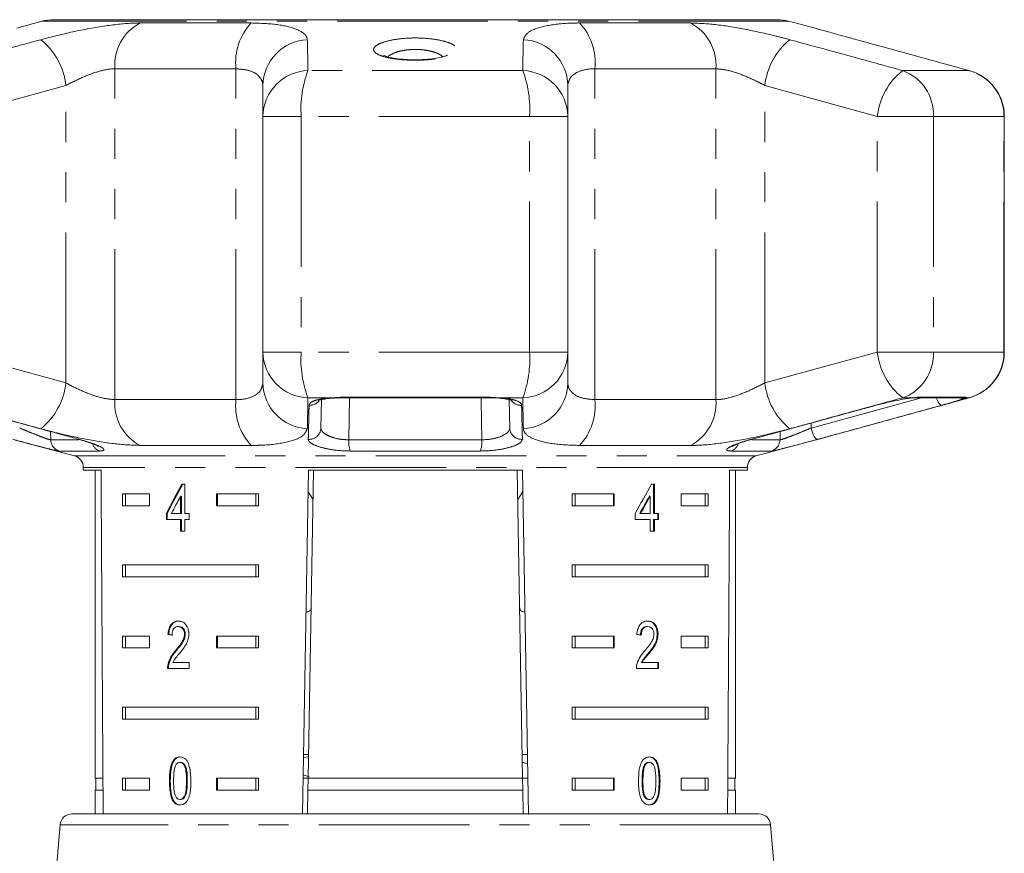
# Model space of a CAD drawing. Units: millimetres. Extents: x -32 to 601, y 16 to 337.
# Drawn here: x 153 to 194, y 297 to 332 of the extents above; entities that cross this region are included whole.
import ezdxf

# ---------------------------------------------------------------- set-up
doc = ezdxf.new("R2010")
doc.units = ezdxf.units.MM
doc.linetypes.add('PHANTOM', pattern=[12.7, 6.35, -1.27, 1.27, -1.27, 1.27, -1.27])

msp = doc.modelspace()

# ---------------------------------------------------------------- linework, layer by layer
at = {"color": 7, "linetype": 'Continuous', "lineweight": 15}
for p, q in [((153.577, 331.744), (152.523, 331.461)), ((184.568, 331.812), (154.094, 331.812)), ((186.136, 331.462), (185.085, 331.744)), ((162.903, 327.732), (162.903, 329.036)), ((175.759, 329.036), (175.759, 327.732)), ((162.903, 317.794), (162.903, 327.732)), ((175.759, 327.732), (175.759, 317.794)), ((194.165, 317.794), (194.165, 327.732)), ((162.903, 316.49), (162.903, 317.794)), ((175.759, 317.794), (175.759, 316.49)), ((165.372, 315.782), (165.351, 314.586)), ((165.796, 315.846), (165.885, 315.853)), ((166.18, 315.863), (172.482, 315.863)), ((172.611, 315.861), (172.863, 315.845)), ((173.311, 314.586), (173.291, 315.782)), ((190.323, 315.862), (190.257, 315.848)), ((190.457, 315.863), (192.404, 315.863)), ((152.463, 314.08), (154.961, 313.411)), ((155.129, 314.113), (155.154, 314.112)), ((183.534, 314.113), (183.508, 314.112)), ((183.702, 313.411), (186.168, 314.072)), ((155.331, 312.928), (155.331, 312.812)), ((155.331, 312.812), (156.078, 312.812)), ((155.831, 312.812), (155.831, 299.812)), ((164.567, 298.312), (164.82, 312.812)), ((165.037, 312.812), (164.811, 299.812)), ((164.82, 312.812), (173.842, 312.812)), ((173.625, 312.812), (173.852, 299.812)), ((173.842, 312.812), (174.096, 298.283)), ((182.584, 312.812), (183.331, 312.812)), ((182.831, 299.812), (182.831, 312.812)), ((183.331, 312.812), (183.331, 312.928)), ((159.614, 312.218), (159.485, 312.218)), ((159.614, 310.987), (159.614, 312.218)), ((179.41, 312.218), (179.284, 312.218)), ((179.374, 310.987), (179.374, 312.218)), ((179.41, 310.987), (179.41, 312.218)), ((156.989, 311.812), (158.119, 311.812)), ((156.989, 311.812), (156.989, 311.312)), ((157.113, 311.812), (157.113, 311.312)), ((158.119, 311.812), (158.119, 311.312)), ((160.947, 311.812), (162.723, 311.812)), ((160.947, 311.312), (160.947, 311.812)), ((160.983, 311.312), (160.983, 311.812)), ((162.598, 311.812), (162.598, 311.312)), ((162.723, 311.812), (162.723, 311.312)), ((164.804, 311.914), (165.016, 311.568)), ((173.646, 311.567), (173.858, 311.914)), ((175.939, 311.812), (177.715, 311.812)), ((175.939, 311.812), (175.939, 311.312)), ((176.064, 311.812), (176.064, 311.312)), ((177.679, 311.812), (177.679, 311.312)), ((177.715, 311.812), (177.715, 311.312)), ((180.543, 311.812), (181.673, 311.812)), ((180.543, 311.312), (180.543, 311.812)), ((181.549, 311.812), (181.549, 311.312)), ((181.673, 311.812), (181.673, 311.312)), ((159.431, 311.707), (159.431, 310.987)), ((159.466, 311.707), (159.431, 311.707)), ((159.466, 311.707), (159.466, 310.987)), ((179.195, 311.707), (179.23, 311.707)), ((179.23, 311.707), (179.23, 310.987)), ((158.119, 311.312), (156.989, 311.312)), ((158.834, 310.987), (158.834, 310.73)), ((158.869, 310.987), (158.834, 310.987)), ((158.869, 310.987), (158.869, 310.73)), ((159.431, 310.987), (159.046, 310.987)), ((159.466, 310.987), (159.431, 310.987)), ((159.8, 310.987), (159.614, 310.987)), ((159.8, 310.73), (159.8, 310.987)), ((162.723, 311.312), (160.947, 311.312)), ((177.715, 311.312), (175.939, 311.312)), ((178.594, 310.987), (178.594, 310.73)), ((178.794, 310.987), (178.829, 310.987)), ((179.23, 310.987), (178.829, 310.987)), ((179.374, 310.987), (179.41, 310.987)), ((179.586, 310.987), (179.41, 310.987)), ((179.55, 310.73), (179.55, 310.987)), ((179.586, 310.73), (179.586, 310.987)), ((181.673, 311.312), (180.543, 311.312)), ((158.834, 310.73), (159.431, 310.73)), ((159.431, 310.73), (159.431, 310.243)), ((159.466, 310.73), (159.431, 310.73)), ((159.466, 310.73), (159.466, 310.243)), ((159.614, 310.243), (159.614, 310.73)), ((159.614, 310.73), (159.8, 310.73)), ((178.594, 310.73), (179.23, 310.73)), ((179.23, 310.73), (179.23, 310.243)), ((179.374, 310.243), (179.374, 310.73)), ((179.374, 310.73), (179.41, 310.73)), ((179.41, 310.243), (179.41, 310.73)), ((179.41, 310.73), (179.586, 310.73)), ((159.431, 310.243), (159.614, 310.243)), ((179.23, 310.243), (179.41, 310.243)), ((156.989, 308.812), (162.723, 308.812)), ((156.989, 308.812), (156.989, 308.312)), ((157.113, 308.812), (157.113, 308.312)), ((162.598, 308.312), (162.598, 308.812)), ((162.723, 308.312), (162.723, 308.812)), ((175.939, 308.812), (181.673, 308.812)), ((175.939, 308.812), (175.939, 308.312)), ((176.064, 308.812), (176.064, 308.312)), ((181.549, 308.312), (181.549, 308.812)), ((181.673, 308.312), (181.673, 308.812)), ((162.723, 308.312), (156.989, 308.312)), ((181.673, 308.312), (175.939, 308.312)), ((159.371, 306.215), (159.335, 306.215)), ((179.098, 306.215), (179.133, 306.215)), ((156.989, 305.812), (158.119, 305.812)), ((156.989, 305.812), (156.989, 305.312)), ((157.113, 305.812), (157.113, 305.312)), ((158.119, 305.812), (158.119, 305.312)), ((158.936, 305.881), (158.901, 305.881)), ((159.629, 305.891), (159.594, 305.891)), ((160.947, 305.812), (162.723, 305.812)), ((160.947, 305.312), (160.947, 305.812)), ((160.983, 305.312), (160.983, 305.812)), ((162.598, 305.812), (162.598, 305.312)), ((162.723, 305.812), (162.723, 305.312)), ((175.939, 305.812), (177.715, 305.812)), ((175.939, 305.812), (175.939, 305.312)), ((176.064, 305.812), (176.064, 305.312)), ((177.679, 305.812), (177.679, 305.312)), ((177.715, 305.812), (177.715, 305.312)), ((179.532, 305.894), (179.567, 305.894)), ((180.543, 305.812), (181.673, 305.812)), ((180.543, 305.312), (180.543, 305.812)), ((181.549, 305.812), (181.549, 305.312)), ((181.673, 305.812), (181.673, 305.312)), ((158.119, 305.312), (156.989, 305.312)), ((159.25, 305.194), (159.215, 305.194)), ((162.723, 305.312), (160.947, 305.312)), ((177.715, 305.312), (175.939, 305.312)), ((181.673, 305.312), (180.543, 305.312)), ((179.145, 305.073), (179.181, 305.073)), ((158.884, 304.446), (159.799, 304.446)), ((158.937, 304.623), (158.902, 304.623)), ((159.799, 304.702), (159.106, 304.702)), ((159.799, 304.446), (159.799, 304.702)), ((178.65, 304.446), (179.585, 304.446)), ((178.858, 304.702), (178.894, 304.702)), ((179.585, 304.702), (178.894, 304.702)), ((179.549, 304.446), (179.549, 304.702)), ((179.585, 304.446), (179.585, 304.702)), ((156.989, 302.812), (162.723, 302.812)), ((156.989, 302.812), (156.989, 302.312)), ((157.113, 302.812), (157.113, 302.312)), ((162.598, 302.312), (162.598, 302.812)), ((162.723, 302.312), (162.723, 302.812)), ((175.939, 302.812), (181.673, 302.812)), ((175.939, 302.812), (175.939, 302.312)), ((176.064, 302.812), (176.064, 302.312)), ((181.549, 302.312), (181.549, 302.812)), ((181.673, 302.312), (181.673, 302.812)), ((162.723, 302.312), (156.989, 302.312)), ((181.673, 302.312), (175.939, 302.312)), ((164.608, 300.69), (164.826, 300.718)), ((164.828, 300.812), (164.61, 300.812)), ((174.052, 300.812), (173.834, 300.812)), ((159.438, 300.483), (159.403, 300.483)), ((174.059, 300.426), (173.84, 300.489)), ((178.976, 300.346), (179.011, 300.346)), ((179.166, 300.483), (179.202, 300.483)), ((156.157, 299.812), (155.831, 299.812)), ((155.856, 299.812), (155.856, 299.312)), ((156.989, 299.812), (158.119, 299.812)), ((156.989, 299.812), (156.989, 299.312)), ((157.113, 299.812), (157.113, 299.312)), ((158.119, 299.812), (158.119, 299.312)), ((160.947, 299.812), (162.723, 299.812)), ((160.947, 299.312), (160.947, 299.812)), ((160.983, 299.312), (160.983, 299.812)), ((162.598, 299.312), (162.598, 299.812)), ((162.723, 299.312), (162.723, 299.812)), ((164.811, 299.812), (164.593, 299.812)), ((164.595, 299.954), (164.852, 299.881)), ((164.802, 299.312), (164.811, 299.812)), ((173.852, 299.812), (164.811, 299.812)), ((173.852, 299.812), (173.86, 299.312)), ((174.069, 299.812), (173.852, 299.812)), ((175.939, 299.812), (177.715, 299.812)), ((175.939, 299.812), (175.939, 299.312)), ((176.064, 299.812), (176.064, 299.312)), ((177.679, 299.812), (177.679, 299.312)), ((177.715, 299.812), (177.715, 299.312)), ((180.543, 299.812), (181.673, 299.812)), ((180.543, 299.312), (180.543, 299.812)), ((181.549, 299.312), (181.549, 299.812)), ((181.673, 299.312), (181.673, 299.812)), ((182.831, 299.812), (182.505, 299.812)), ((182.806, 299.312), (182.806, 299.812)), ((158.999, 299.7), (158.963, 299.7)), ((178.892, 299.701), (178.927, 299.701)), ((155.831, 299.312), (155.831, 298.312)), ((156.16, 299.312), (155.831, 299.312)), ((158.119, 299.312), (156.989, 299.312)), ((162.723, 299.312), (160.947, 299.312)), ((164.802, 299.312), (164.784, 298.312)), ((173.86, 299.312), (164.802, 299.312)), ((173.86, 299.312), (173.878, 298.33)), ((177.715, 299.312), (175.939, 299.312)), ((181.673, 299.312), (180.543, 299.312)), ((182.831, 299.312), (182.502, 299.312)), ((182.831, 298.312), (182.831, 299.312)), ((159.13, 298.881), (159.095, 298.881)), ((159.44, 298.919), (159.405, 298.919)), ((179.168, 298.919), (179.204, 298.919)), ((154.852, 298.312), (160.82, 298.312)), ((160.82, 298.312), (183.811, 298.312)), ((154.353, 297.856), (153.081, 283.312)), ((185.581, 283.312), (184.309, 297.856))]:
    msp.add_line(p, q, dxfattribs=at)
at = {"color": 8, "linetype": 'PHANTOM', "lineweight": 0}
for p, q in [((185.085, 331.744), (153.577, 331.744)), ((157.733, 331.673), (162.408, 331.673)), ((176.254, 331.673), (180.929, 331.673)), ((156.66, 315.784), (156.66, 329.741)), ((161.767, 329.741), (156.66, 329.741)), ((161.767, 315.784), (161.767, 329.741)), ((173.859, 329.664), (164.803, 329.664)), ((176.895, 315.784), (176.895, 329.741)), ((182.002, 329.741), (176.895, 329.741)), ((182.002, 315.784), (182.002, 329.741)), ((192.678, 329.664), (189.88, 329.664)), ((154.594, 329.036), (149.852, 327.732)), ((154.594, 316.49), (154.594, 329.036)), ((188.81, 327.732), (184.069, 329.036)), ((184.069, 316.49), (184.069, 329.036)), ((162.903, 327.732), (164.518, 327.732)), ((164.518, 327.732), (164.518, 317.794)), ((174.144, 327.732), (164.518, 327.732)), ((174.144, 317.794), (174.144, 327.732)), ((175.759, 327.732), (174.144, 327.732)), ((188.81, 317.794), (188.81, 327.732)), ((191.175, 327.732), (188.81, 327.732)), ((191.175, 327.732), (191.175, 317.794)), ((194.15, 327.732), (191.175, 327.732)), ((194.15, 317.794), (194.15, 327.732)), ((194.165, 327.732), (194.15, 327.732)), ((149.852, 317.794), (154.594, 316.49)), ((162.903, 317.794), (164.518, 317.794)), ((174.144, 317.794), (164.518, 317.794)), ((175.759, 317.794), (174.144, 317.794)), ((184.069, 316.49), (188.81, 317.794)), ((191.175, 317.794), (188.81, 317.794)), ((194.15, 317.794), (191.175, 317.794)), ((194.165, 317.794), (194.15, 317.794)), ((156.66, 315.784), (161.767, 315.784)), ((165.734, 315.862), (164.803, 315.862)), ((165.734, 315.862), (166.16, 315.886)), ((166.16, 315.886), (172.502, 315.886)), ((166.552, 315.863), (166.523, 314.092)), ((172.502, 315.886), (172.928, 315.862)), ((173.859, 315.862), (172.928, 315.862)), ((176.895, 315.784), (182.002, 315.784)), ((186.014, 314.586), (190.672, 315.863)), ((190.323, 315.862), (189.88, 315.862)), ((190.592, 315.886), (192.552, 315.886)), ((192.552, 315.886), (192.546, 315.862)), ((192.678, 315.862), (192.546, 315.862)), ((186.017, 314.796), (186.014, 314.586)), ((153.95, 314.439), (153.955, 314.092)), ((184.707, 314.092), (184.712, 314.439)), ((153.955, 314.092), (155.145, 314.092)), ((166.523, 314.092), (172.139, 314.092)), ((183.53, 314.092), (184.707, 314.092)), ((156.017, 313.618), (154.322, 313.618)), ((162.408, 313.853), (157.733, 313.853)), ((172.072, 313.618), (166.59, 313.618)), ((180.929, 313.853), (176.254, 313.853)), ((184.34, 313.618), (182.646, 313.618)), ((154.961, 313.411), (183.702, 313.411)), ((183.331, 312.928), (155.331, 312.928)), ((159.715, 299.701), (159.68, 299.701)), ((179.612, 299.7), (179.648, 299.7)), ((184.309, 297.856), (154.353, 297.856))]:
    msp.add_line(p, q, dxfattribs=at)
at = {"color": 8, "linetype": 'PHANTOM', "lineweight": 0, "flags": 128}
for points in [[(165.734, 315.862), (165.781, 315.847), (165.796, 315.847)], [(166.16, 315.886), (166.175, 315.864), (166.18, 315.863)], [(172.139, 314.092), (172.113, 315.714), (172.11, 315.863)], [(172.502, 315.886), (172.487, 315.864), (172.482, 315.863)], [(172.928, 315.862), (172.881, 315.847), (172.863, 315.847)], [(190.592, 315.886), (190.489, 315.864), (190.454, 315.863)], [(191.527, 315.546), (191.495, 315.55), (191.458, 315.574), (191.42, 315.616), (191.38, 315.675), (191.341, 315.748), (191.305, 315.832), (191.293, 315.863)], [(192.552, 315.886), (192.44, 315.864), (192.404, 315.863)], [(186.014, 314.586), (186.042, 314.488), (186.075, 314.395), (186.111, 314.311), (186.15, 314.237), (186.19, 314.179), (186.229, 314.137), (186.266, 314.115), (186.298, 314.112)]]:
    msp.add_lwpolyline(points, dxfattribs=at)
at = {"color": 7, "linetype": 'Continuous', "lineweight": 15}
for centre, radius, start, end in [((154.094, 329.812), 2, 90, 105), ((184.568, 329.812), 2, 75, 90), ((192.165, 327.732), 2, 0, 74.5456), ((192.165, 317.794), 2, 285.4544, 0), ((154.831, 312.928), 0.5, 0, 75), ((183.831, 312.928), 0.5, 105, 180), ((154.852, 297.812), 0.5, 90, 175), ((183.811, 297.812), 0.5, 5, 90)]:
    msp.add_arc(centre, radius, start, end, dxfattribs=at)
at = {"color": 8, "linetype": 'PHANTOM', "lineweight": 0}
for centre, radius, start, end in [((158.652, 329.899), 1.998, 117.3671, 184.5199), ((164.189, 330.011), 2.436, 136.9607, 186.3429), ((174.474, 330.011), 2.436, 353.6571, 43.0393), ((180.011, 329.899), 1.998, 355.4801, 62.6329), ((151.732, 328.726), 2.879, 6.1857, 51.1555), ((164.866, 329.006), 1.964, 92.627, 179.1272), ((173.796, 329.006), 1.964, 0.8728, 87.373), ((186.93, 328.726), 2.879, 128.8445, 173.8143), ((164.867, 327.701), 1.964, 91.8526, 179.0897), ((169.041, 328.05), 4.535, 159.1623, 184.0301), ((169.621, 328.05), 4.535, 355.9699, 20.8377), ((173.796, 327.701), 1.964, 0.9103, 88.1474), ((191.629, 327.432), 2.835, 128.0848, 173.9385), ((189.204, 327.81), 1.973, 357.7261, 69.9549), ((192.153, 327.737), 1.998, 359.863, 74.7352), ((164.867, 317.825), 1.964, 180.9103, 268.1474), ((169.041, 317.475), 4.535, 175.9699, 200.8377), ((169.621, 317.475), 4.535, 339.1623, 4.0301), ((173.796, 317.825), 1.964, 271.8526, 359.0897), ((191.629, 318.093), 2.835, 186.0615, 231.9152), ((189.204, 317.716), 1.973, 290.0451, 2.2739), ((192.153, 317.789), 1.998, 285.2648, 0.137), ((151.732, 316.8), 2.879, 308.8445, 353.8143), ((164.866, 316.52), 1.964, 180.8728, 267.373), ((173.796, 316.52), 1.964, 272.627, 359.1272), ((186.93, 316.8), 2.879, 186.1857, 231.1555), ((158.652, 315.627), 1.998, 175.4801, 242.6329), ((164.189, 315.515), 2.436, 173.6571, 223.0393), ((164.878, 316.051), 0.506, 266.8067, 320.6368), ((173.784, 316.05), 0.506, 219.055, 273.2402), ((174.474, 315.515), 2.436, 316.9607, 6.3429), ((180.011, 315.627), 1.998, 297.3671, 4.5199), ((192.422, 316.342), 0.495, 255.1969, 284.4645), ((164.858, 314.603), 0.493, 265.1828, 357.9984), ((173.804, 314.603), 0.493, 182.0016, 274.8172), ((154.454, 314.099), 0.499, 180.8284, 254.6855), ((156.165, 314.059), 0.466, 197.034, 251.4233), ((167.7, 314.016), 1.179, 176.3348, 199.7663), ((170.962, 314.016), 1.179, 340.2337, 3.6652), ((182.497, 314.059), 0.466, 288.576, 342.9441), ((184.208, 314.099), 0.499, 285.3145, 359.1716)]:
    msp.add_arc(centre, radius, start, end, dxfattribs=at)
at = {"color": 7, "linetype": 'Continuous', "lineweight": 15}
for centre, major_axis, ratio, start_param, end_param in [((169.331, 571.262), (0, 802.059), 0.017455, 1.898883, 1.918044), ((169.331, 571.262), (0, 802.059), 0.017455, 4.365141, 4.384302), ((169.331, 312.119), (12.168, 17.513), 0.395346, 1.833442, 1.901248), ((169.331, 312.119), (12.125, 17.451), 0.395346, 1.833423, 1.901472), ((169.331, 312.119), (12.168, 17.513), 0.395346, 4.918069, 4.985875), ((169.331, 311.708), (12.168, 17.513), 0.39535, 1.83895, 1.878624), ((169.331, 311.708), (12.125, 17.45), 0.39535, 4.940578, 4.980394), ((169.331, 311.708), (12.168, 17.513), 0.39535, 4.94072, 4.980394), ((169.331, 305.804), (14, -0.995), 0.070357, 3.876812, 3.895147), ((169.331, 305.804), (13.95, -0.991), 0.070357, 3.876614, 3.895015), ((169.331, 305.804), (14, -0.995), 0.070357, 0.827242, 0.845576)]:
    msp.add_ellipse(centre, major_axis=major_axis, ratio=ratio, start_param=start_param, end_param=end_param, dxfattribs=at)
at = {"color": 8, "linetype": 'PHANTOM', "lineweight": 0}
for points, knots in [([(153.537, 330.968), (153.987, 331.083), (154.891, 331.315), (156.277, 331.568), (157.212, 331.666), (157.638, 331.672), (157.733, 331.673)], [0, 0, 0, 0, 0.303776, 0.611412, 0.912925, 1, 1, 1, 1]), ([(162.408, 331.673), (162.794, 331.659), (163.562, 331.632), (164.363, 331.422), (164.731, 331.183), (164.765, 331.02), (164.776, 330.968)], [0, 0, 0, 0, 0.288696, 0.574271, 0.863721, 1, 1, 1, 1]), ([(173.886, 330.968), (173.935, 331.083), (174.035, 331.315), (174.778, 331.568), (175.602, 331.666), (176.135, 331.672), (176.254, 331.673)], [0, 0, 0, 0, 0.303776, 0.611412, 0.912925, 1, 1, 1, 1]), ([(180.929, 331.673), (181.267, 331.659), (181.939, 331.632), (183.219, 331.422), (184.312, 331.183), (184.928, 331.02), (185.125, 330.968)], [0, 0, 0, 0, 0.288696, 0.574271, 0.863721, 1, 1, 1, 1]), ([(148.782, 329.664), (150.011, 330.002), (151.595, 330.438), (153.181, 330.871), (153.537, 330.968)], [0, 0, 0, 0, 0.77538, 1, 1, 1, 1]), ([(164.776, 330.968), (164.784, 330.632), (164.794, 330.199), (164.802, 329.762), (164.803, 329.664)], [0, 0, 0, 0, 0.775381, 1, 1, 1, 1]), ([(170.991, 330.71), (171.034, 330.665), (171.129, 330.566), (171.047, 330.412), (170.766, 330.271), (170.312, 330.166), (169.753, 330.107), (169.158, 330.097), (168.591, 330.134), (168.104, 330.215), (167.795, 330.316), (167.599, 330.439), (167.537, 330.578), (167.679, 330.742), (168.021, 330.888), (168.517, 330.994), (169.097, 331.046), (169.688, 331.039), (170.231, 330.979), (170.68, 330.874), (170.903, 330.774), (170.981, 330.717), (170.991, 330.71)], [0, 0, 0, 0, 0.0469339, 0.1031477, 0.1593407, 0.2144322, 0.2679262, 0.3200256, 0.3714256, 0.4230033, 0.4755471, 0.5075845, 0.5637602, 0.6199205, 0.676219, 0.7314593, 0.7847572, 0.8362528, 0.8870608, 0.9385792, 0.9917842, 1, 1, 1, 1]), ([(173.859, 329.664), (173.865, 330.002), (173.872, 330.438), (173.883, 330.871), (173.886, 330.968)], [0, 0, 0, 0, 0.77538, 1, 1, 1, 1]), ([(185.125, 330.968), (186.354, 330.632), (187.94, 330.199), (189.524, 329.762), (189.88, 329.664)], [0, 0, 0, 0, 0.775381, 1, 1, 1, 1]), ([(170.509, 330.227), (170.502, 330.234), (170.471, 330.266), (170.398, 330.321), (170.315, 330.365), (170.225, 330.406), (170.128, 330.444), (169.962, 330.49), (169.778, 330.526), (169.584, 330.549), (169.379, 330.559), (169.172, 330.556), (168.965, 330.538), (168.766, 330.505), (168.581, 330.459), (168.417, 330.401), (168.283, 330.332), (168.203, 330.28), (168.178, 330.25), (168.175, 330.247)], [0, 0, 0, 0, 0.021781, 0.09094, 0.161856, 0.162605, 0.229077, 0.29733, 0.362025, 0.428609, 0.493711, 0.560894, 0.628517, 0.698397, 0.769385, 0.842665, 0.916054, 0.991621, 1, 1, 1, 1]), ([(156.66, 329.741), (156.614, 329.74), (156.405, 329.734), (155.934, 329.632), (155.251, 329.376), (154.815, 329.15), (154.594, 329.036)], [0, 0, 0, 0, 0.0823284, 0.3716535, 0.6810646, 1, 1, 1, 1]), ([(162.903, 329.036), (162.898, 329.088), (162.884, 329.248), (162.715, 329.484), (162.335, 329.698), (161.955, 329.727), (161.767, 329.741)], [0, 0, 0, 0, 0.14425, 0.443471, 0.725512, 1, 1, 1, 1]), ([(176.895, 329.741), (176.837, 329.74), (176.576, 329.734), (176.171, 329.632), (175.824, 329.376), (175.781, 329.15), (175.759, 329.036)], [0, 0, 0, 0, 0.082328, 0.371653, 0.681065, 1, 1, 1, 1]), ([(184.069, 329.036), (183.971, 329.088), (183.67, 329.248), (183.138, 329.484), (182.504, 329.698), (182.168, 329.727), (182.002, 329.741)], [0, 0, 0, 0, 0.14425, 0.443471, 0.725512, 1, 1, 1, 1]), ([(154.594, 316.49), (154.692, 316.438), (154.993, 316.278), (155.524, 316.042), (156.158, 315.828), (156.494, 315.799), (156.66, 315.784)], [0, 0, 0, 0, 0.14425, 0.443471, 0.725512, 1, 1, 1, 1]), ([(161.767, 315.784), (161.825, 315.786), (162.086, 315.792), (162.491, 315.894), (162.838, 316.15), (162.881, 316.376), (162.903, 316.49)], [0, 0, 0, 0, 0.082328, 0.371653, 0.681065, 1, 1, 1, 1]), ([(175.759, 316.49), (175.764, 316.438), (175.778, 316.278), (175.947, 316.042), (176.327, 315.828), (176.707, 315.799), (176.895, 315.784)], [0, 0, 0, 0, 0.14425, 0.443471, 0.725512, 1, 1, 1, 1]), ([(182.002, 315.784), (182.049, 315.786), (182.257, 315.792), (182.728, 315.894), (183.411, 316.15), (183.847, 316.376), (184.069, 316.49)], [0, 0, 0, 0, 0.082328, 0.371653, 0.681065, 1, 1, 1, 1]), ([(153.537, 314.558), (152.308, 314.894), (150.722, 315.327), (149.138, 315.764), (148.782, 315.862)], [0, 0, 0, 0, 0.775381, 1, 1, 1, 1]), ([(164.803, 315.862), (164.797, 315.524), (164.79, 315.088), (164.779, 314.655), (164.776, 314.558)], [0, 0, 0, 0, 0.77538, 1, 1, 1, 1]), ([(164.816, 314.112), (164.819, 314.195), (164.829, 314.612), (164.84, 315.091), (164.849, 315.487), (164.85, 315.546)], [0, 0, 0, 0, 0.175659, 0.878294, 1, 1, 1, 1]), ([(164.85, 315.546), (164.868, 315.59), (164.905, 315.678), (165.178, 315.783), (165.485, 315.84), (165.687, 315.858), (165.734, 315.862)], [0, 0, 0, 0, 0.3042353, 0.609139, 0.9093204, 1, 1, 1, 1]), ([(172.928, 315.862), (172.944, 315.861), (173.109, 315.847), (173.397, 315.805), (173.688, 315.711), (173.801, 315.617), (173.81, 315.56), (173.812, 315.546)], [0, 0, 0, 0, 0.030014, 0.316336, 0.605894, 0.902419, 1, 1, 1, 1]), ([(173.812, 315.546), (173.814, 315.461), (173.823, 315.039), (173.834, 314.56), (173.844, 314.169), (173.846, 314.112)], [0, 0, 0, 0, 0.175659, 0.878294, 1, 1, 1, 1]), ([(173.886, 314.558), (173.878, 314.894), (173.868, 315.327), (173.861, 315.764), (173.859, 315.862)], [0, 0, 0, 0, 0.775381, 1, 1, 1, 1]), ([(189.88, 315.862), (188.652, 315.524), (187.067, 315.088), (185.481, 314.655), (185.125, 314.558)], [0, 0, 0, 0, 0.77538, 1, 1, 1, 1]), ([(191.527, 315.546), (191.221, 315.461), (189.691, 315.039), (187.948, 314.56), (186.51, 314.169), (186.298, 314.112)], [0, 0, 0, 0, 0.175659, 0.878294, 1, 1, 1, 1]), ([(190.323, 315.862), (190.375, 315.869), (190.482, 315.882), (190.555, 315.885), (190.592, 315.886)], [0, 0, 0, 0, 0.490623, 1, 1, 1, 1]), ([(192.546, 315.862), (192.544, 315.861), (192.521, 315.847), (192.411, 315.805), (192.109, 315.711), (191.786, 315.617), (191.579, 315.56), (191.527, 315.546)], [0, 0, 0, 0, 0.030014, 0.316336, 0.605894, 0.902419, 1, 1, 1, 1]), ([(152.648, 314.586), (152.682, 314.572), (152.827, 314.511), (153.092, 314.403), (153.415, 314.274), (153.682, 314.172), (153.881, 314.103), (153.931, 314.095), (153.955, 314.092)], [0, 0, 0, 0, 0.062866, 0.266104, 0.460514, 0.644739, 0.823126, 1, 1, 1, 1]), ([(157.733, 313.853), (157.395, 313.866), (156.723, 313.894), (155.443, 314.103), (154.351, 314.343), (153.735, 314.506), (153.537, 314.558)], [0, 0, 0, 0, 0.288696, 0.574271, 0.863721, 1, 1, 1, 1]), ([(164.776, 314.558), (164.727, 314.443), (164.627, 314.211), (163.884, 313.958), (163.06, 313.86), (162.527, 313.854), (162.408, 313.853)], [0, 0, 0, 0, 0.303776, 0.611412, 0.912925, 1, 1, 1, 1]), ([(165.351, 314.586), (165.352, 314.572), (165.356, 314.511), (165.428, 314.403), (165.618, 314.274), (165.883, 314.172), (166.196, 314.103), (166.414, 314.095), (166.523, 314.092)], [0, 0, 0, 0, 0.062866, 0.266104, 0.460514, 0.644739, 0.823126, 1, 1, 1, 1]), ([(172.139, 314.092), (172.258, 314.096), (172.494, 314.105), (172.83, 314.186), (173.097, 314.302), (173.278, 314.443), (173.3, 314.538), (173.311, 314.586)], [0, 0, 0, 0, 0.1929475, 0.3844786, 0.5862372, 0.7926911, 1, 1, 1, 1]), ([(176.254, 313.853), (175.868, 313.866), (175.1, 313.894), (174.299, 314.103), (173.931, 314.343), (173.897, 314.506), (173.886, 314.558)], [0, 0, 0, 0, 0.288696, 0.574271, 0.863721, 1, 1, 1, 1]), ([(185.125, 314.558), (184.676, 314.443), (183.772, 314.211), (182.385, 313.958), (181.45, 313.86), (181.024, 313.854), (180.929, 313.853)], [0, 0, 0, 0, 0.303776, 0.611412, 0.912925, 1, 1, 1, 1]), ([(184.707, 314.092), (184.735, 314.096), (184.791, 314.105), (185.019, 314.186), (185.319, 314.302), (185.669, 314.443), (185.899, 314.538), (186.014, 314.586)], [0, 0, 0, 0, 0.192947, 0.384479, 0.586237, 0.792691, 1, 1, 1, 1]), ([(155.154, 314.112), (155.316, 314.065), (155.641, 313.972), (155.998, 313.832), (156.195, 313.716), (156.222, 313.634), (156.085, 313.623), (156.017, 313.618)], [0, 0, 0, 0, 0.202623, 0.405374, 0.60654, 0.801261, 1, 1, 1, 1]), ([(166.59, 313.618), (166.426, 313.622), (166.099, 313.631), (165.625, 313.702), (165.224, 313.804), (164.934, 313.932), (164.824, 314.039), (164.818, 314.098), (164.816, 314.112)], [0, 0, 0, 0, 0.182225, 0.36396, 0.548311, 0.739808, 0.938493, 1, 1, 1, 1]), ([(173.846, 314.112), (173.829, 314.065), (173.795, 313.972), (173.519, 313.832), (173.113, 313.716), (172.605, 313.634), (172.251, 313.623), (172.072, 313.618)], [0, 0, 0, 0, 0.202623, 0.405374, 0.60654, 0.801261, 1, 1, 1, 1]), ([(182.646, 313.618), (182.581, 313.622), (182.453, 313.631), (182.456, 313.702), (182.608, 313.804), (182.914, 313.932), (183.245, 314.039), (183.458, 314.098), (183.508, 314.112)], [0, 0, 0, 0, 0.182225, 0.36396, 0.548311, 0.739808, 0.938493, 1, 1, 1, 1])]:
    msp.add_open_spline(points, degree=3, knots=knots, dxfattribs=at)
at = {"color": 7, "linetype": 'Continuous', "lineweight": 15}
for points, knots in [([(187.94, 330.968), (187.73, 331.025), (187.304, 331.142), (186.735, 331.299), (186.338, 331.409), (186.169, 331.453), (186.136, 331.462)], [0, 0, 0, 0, 0.304297, 0.617641, 0.925649, 1, 1, 1, 1]), ([(192.678, 329.664), (191.454, 330.002), (189.874, 330.438), (188.295, 330.871), (187.94, 330.968)], [0, 0, 0, 0, 0.77538, 1, 1, 1, 1]), ([(169.402, 330.123), (169.304, 330.122), (169.061, 330.12), (168.687, 330.148), (168.327, 330.202), (168.09, 330.262), (167.98, 330.316), (167.985, 330.312), (167.986, 330.311)], [0, 0, 0, 0, 0.143799, 0.357446, 0.568646, 0.774183, 0.932395, 1, 1, 1, 1]), ([(170.685, 330.318), (170.678, 330.313), (170.663, 330.303), (170.531, 330.251), (170.296, 330.194), (169.955, 330.147), (169.64, 330.121), (169.45, 330.123), (169.402, 330.123)], [0, 0, 0, 0, 0.1281347, 0.2870277, 0.4852765, 0.6990979, 0.9244152, 1, 1, 1, 1]), ([(149.904, 315.546), (150.212, 315.461), (151.748, 315.039), (153.498, 314.56), (154.941, 314.169), (155.154, 314.112)], [0, 0, 0, 0, 0.175659, 0.878294, 1, 1, 1, 1]), ([(165.246, 315.742), (165.244, 315.741), (165.235, 315.735), (165.282, 315.76), (165.397, 315.793), (165.548, 315.817), (165.634, 315.83)], [0, 0, 0, 0, 0.040994, 0.280305, 0.59007, 1, 1, 1, 1]), ([(165.634, 315.83), (165.634, 315.83), (165.677, 315.838), (165.739, 315.841), (165.8, 315.844)], [0, 0, 0, 0, 0.000669, 1, 1, 1, 1]), ([(165.885, 315.853), (165.893, 315.854), (165.984, 315.861), (166.087, 315.86), (166.182, 315.859)], [0, 0, 0, 0, 0.082695, 1, 1, 1, 1]), ([(172.482, 315.862), (172.521, 315.863), (172.566, 315.864), (172.607, 315.861), (172.611, 315.861)], [0, 0, 0, 0, 0.886252, 1, 1, 1, 1]), ([(172.861, 315.844), (172.924, 315.841), (172.987, 315.838), (173.032, 315.83), (173.032, 315.83)], [0, 0, 0, 0, 0.994589, 1, 1, 1, 1]), ([(173.032, 315.83), (173.117, 315.817), (173.276, 315.793), (173.405, 315.748), (173.412, 315.744), (173.414, 315.742)], [0, 0, 0, 0, 0.419403, 0.783266, 1, 1, 1, 1]), ([(183.508, 314.112), (183.815, 314.195), (185.353, 314.612), (187.103, 315.091), (188.545, 315.487), (188.758, 315.546)], [0, 0, 0, 0, 0.175659, 0.878294, 1, 1, 1, 1]), ([(187.94, 314.558), (189.165, 314.894), (190.744, 315.327), (192.324, 315.764), (192.678, 315.862)], [0, 0, 0, 0, 0.775381, 1, 1, 1, 1]), ([(188.758, 315.546), (188.926, 315.59), (189.264, 315.678), (189.78, 315.783), (190.129, 315.84), (190.286, 315.858), (190.323, 315.862)], [0, 0, 0, 0, 0.304235, 0.609139, 0.90932, 1, 1, 1, 1]), ([(190.257, 315.847), (190.285, 315.85), (190.372, 315.86), (190.447, 315.863), (190.454, 315.863), (190.455, 315.863)], [0, 0, 0, 0, 0.308331, 0.959012, 1, 1, 1, 1]), ([(186.168, 314.074), (186.215, 314.086), (186.297, 314.107), (186.751, 314.232), (187.205, 314.357), (187.746, 314.505), (187.94, 314.558)], [0, 0, 0, 0, 0.127606, 0.21966, 0.72074, 1, 1, 1, 1]), ([(154.322, 313.618), (154.286, 313.622), (154.212, 313.631), (153.916, 313.702), (153.515, 313.804), (153.03, 313.932), (152.631, 314.039), (152.415, 314.098), (152.364, 314.112)], [0, 0, 0, 0, 0.182225, 0.36396, 0.548311, 0.739808, 0.938493, 1, 1, 1, 1]), ([(155.128, 314.111), (155.236, 314.082), (155.474, 314.016), (155.746, 313.919), (155.904, 313.852), (155.963, 313.816), (155.957, 313.82), (155.956, 313.821)], [0, 0, 0, 0, 0.255011, 0.561913, 0.805551, 0.965478, 1, 1, 1, 1]), ([(182.703, 313.819), (182.707, 313.821), (182.714, 313.826), (182.798, 313.87), (182.977, 313.942), (183.233, 314.029), (183.444, 314.086), (183.535, 314.111)], [0, 0, 0, 0, 0.104117, 0.269377, 0.508157, 0.78755, 1, 1, 1, 1]), ([(186.298, 314.112), (186.126, 314.065), (185.78, 313.972), (185.253, 313.832), (184.804, 313.716), (184.464, 313.634), (184.381, 313.623), (184.34, 313.618)], [0, 0, 0, 0, 0.202623, 0.405374, 0.60654, 0.801261, 1, 1, 1, 1]), ([(164.715, 306.829), (164.737, 306.83), (164.872, 306.837), (164.923, 306.9), (164.934, 307.006), (164.937, 307.032)], [0, 0, 0, 0, 0.1274395, 0.7881144, 1, 1, 1, 1]), ([(173.726, 307.032), (173.736, 306.965), (173.752, 306.856), (173.892, 306.84), (173.947, 306.834)], [0, 0, 0, 0, 0.607275, 1, 1, 1, 1]), ([(159.339, 306.446), (159.277, 306.44), (159.171, 306.429), (159.04, 306.328), (158.952, 306.182), (158.912, 306.022), (158.904, 305.917), (158.901, 305.881)], [0, 0, 0, 0, 0.281365, 0.47396, 0.667327, 0.887631, 1, 1, 1, 1]), ([(159.375, 306.446), (159.312, 306.44), (159.206, 306.429), (159.076, 306.328), (158.988, 306.182), (158.948, 306.022), (158.939, 305.917), (158.936, 305.881)], [0, 0, 0, 0, 0.281364, 0.473961, 0.667329, 0.887632, 1, 1, 1, 1]), ([(159.78, 305.894), (159.776, 305.957), (159.769, 306.085), (159.696, 306.246), (159.596, 306.366), (159.473, 306.435), (159.384, 306.442), (159.339, 306.446)], [0, 0, 0, 0, 0.20431, 0.410533, 0.594665, 0.792386, 1, 1, 1, 1]), ([(179.137, 306.446), (179.073, 306.44), (178.964, 306.429), (178.824, 306.328), (178.727, 306.182), (178.683, 306.022), (178.673, 305.917), (178.67, 305.881)], [0, 0, 0, 0, 0.2813645, 0.4739603, 0.6673268, 0.8876306, 1, 1, 1, 1]), ([(179.532, 305.894), (179.528, 305.957), (179.521, 306.085), (179.453, 306.246), (179.357, 306.366), (179.237, 306.435), (179.148, 306.442), (179.102, 306.446)], [0, 0, 0, 0, 0.2043097, 0.4105314, 0.594663, 0.792385, 1, 1, 1, 1]), ([(179.567, 305.894), (179.564, 305.957), (179.556, 306.085), (179.489, 306.246), (179.393, 306.366), (179.272, 306.435), (179.183, 306.442), (179.137, 306.446)], [0, 0, 0, 0, 0.20431, 0.410533, 0.594665, 0.792386, 1, 1, 1, 1]), ([(159.074, 305.856), (159.076, 305.904), (159.081, 305.988), (159.122, 306.094), (159.179, 306.164), (159.253, 306.209), (159.307, 306.213), (159.335, 306.215)], [0, 0, 0, 0, 0.24305, 0.424322, 0.605567, 0.791312, 1, 1, 1, 1]), ([(159.335, 306.215), (159.373, 306.211), (159.437, 306.204), (159.518, 306.134), (159.571, 306.046), (159.592, 305.958), (159.594, 305.906), (159.594, 305.891)], [0, 0, 0, 0, 0.289929, 0.501288, 0.712264, 0.918047, 1, 1, 1, 1]), ([(159.371, 306.215), (159.408, 306.211), (159.473, 306.204), (159.553, 306.134), (159.607, 306.046), (159.628, 305.958), (159.629, 305.906), (159.629, 305.891)], [0, 0, 0, 0, 0.289929, 0.501288, 0.712264, 0.918047, 1, 1, 1, 1]), ([(178.824, 305.856), (178.827, 305.904), (178.832, 305.988), (178.876, 306.094), (178.936, 306.164), (179.013, 306.209), (179.069, 306.213), (179.098, 306.215)], [0, 0, 0, 0, 0.24305, 0.424322, 0.605567, 0.791312, 1, 1, 1, 1]), ([(178.859, 305.856), (178.862, 305.904), (178.867, 305.988), (178.911, 306.094), (178.972, 306.164), (179.048, 306.209), (179.104, 306.213), (179.133, 306.215)], [0, 0, 0, 0, 0.24305, 0.424322, 0.605567, 0.791312, 1, 1, 1, 1]), ([(179.133, 306.215), (179.171, 306.211), (179.237, 306.204), (179.316, 306.134), (179.368, 306.046), (179.389, 305.958), (179.39, 305.906), (179.39, 305.891)], [0, 0, 0, 0, 0.289929, 0.501288, 0.712264, 0.918047, 1, 1, 1, 1]), ([(159.594, 305.891), (159.589, 305.841), (159.577, 305.722), (159.486, 305.547), (159.36, 305.372), (159.263, 305.253), (159.215, 305.194)], [0, 0, 0, 0, 0.166526, 0.394072, 0.695701, 1, 1, 1, 1]), ([(159.629, 305.891), (159.624, 305.841), (159.613, 305.722), (159.522, 305.547), (159.395, 305.372), (159.299, 305.253), (159.25, 305.194)], [0, 0, 0, 0, 0.166526, 0.394072, 0.695701, 1, 1, 1, 1]), ([(159.382, 305.073), (159.428, 305.129), (159.52, 305.241), (159.649, 305.423), (159.757, 305.64), (159.773, 305.81), (159.78, 305.894)], [0, 0, 0, 0, 0.251297, 0.503005, 0.756231, 1, 1, 1, 1]), ([(179.39, 305.891), (179.386, 305.841), (179.374, 305.722), (179.285, 305.547), (179.159, 305.372), (179.059, 305.253), (179.009, 305.194)], [0, 0, 0, 0, 0.166526, 0.394072, 0.695701, 1, 1, 1, 1]), ([(179.145, 305.073), (179.191, 305.129), (179.283, 305.241), (179.409, 305.423), (179.511, 305.64), (179.525, 305.81), (179.532, 305.894)], [0, 0, 0, 0, 0.251297, 0.503004, 0.756231, 1, 1, 1, 1]), ([(179.181, 305.073), (179.227, 305.129), (179.319, 305.241), (179.444, 305.423), (179.546, 305.64), (179.56, 305.81), (179.567, 305.894)], [0, 0, 0, 0, 0.251297, 0.503005, 0.756231, 1, 1, 1, 1]), ([(159.215, 305.194), (159.182, 305.154), (159.116, 305.075), (158.993, 304.903), (158.938, 304.735), (158.902, 304.623)], [0, 0, 0, 0, 0.251395, 0.502978, 1, 1, 1, 1]), ([(159.25, 305.194), (159.217, 305.154), (159.151, 305.075), (159.028, 304.903), (158.973, 304.735), (158.937, 304.623)], [0, 0, 0, 0, 0.251394, 0.502977, 1, 1, 1, 1]), ([(179.009, 305.194), (178.974, 305.154), (178.905, 305.075), (178.772, 304.903), (178.711, 304.735), (178.67, 304.623)], [0, 0, 0, 0, 0.251395, 0.502978, 1, 1, 1, 1]), ([(159.106, 304.702), (159.125, 304.738), (159.164, 304.811), (159.26, 304.928), (159.333, 305.015), (159.382, 305.073)], [0, 0, 0, 0, 0.251271, 0.50249, 1, 1, 1, 1]), ([(178.858, 304.702), (178.879, 304.738), (178.92, 304.811), (179.021, 304.928), (179.096, 305.015), (179.145, 305.073)], [0, 0, 0, 0, 0.25127, 0.50249, 1, 1, 1, 1]), ([(178.894, 304.702), (178.914, 304.738), (178.955, 304.811), (179.056, 304.928), (179.131, 305.015), (179.181, 305.073)], [0, 0, 0, 0, 0.251271, 0.50249, 1, 1, 1, 1]), ([(158.902, 304.623), (158.898, 304.609), (158.892, 304.58), (158.885, 304.521), (158.884, 304.476), (158.884, 304.446)], [0, 0, 0, 0, 0.250648, 0.501611, 1, 1, 1, 1]), ([(158.937, 304.623), (158.934, 304.609), (158.928, 304.58), (158.92, 304.521), (158.92, 304.476), (158.919, 304.446)], [0, 0, 0, 0, 0.250648, 0.501611, 1, 1, 1, 1]), ([(178.67, 304.623), (178.667, 304.609), (178.66, 304.58), (178.652, 304.521), (178.651, 304.476), (178.65, 304.446)], [0, 0, 0, 0, 0.250648, 0.501611, 1, 1, 1, 1]), ([(159.405, 300.714), (159.346, 300.707), (159.248, 300.696), (159.133, 300.587), (159.046, 300.426), (158.972, 300.125), (158.967, 299.866), (158.963, 299.7)], [0, 0, 0, 0, 0.181966, 0.305562, 0.428911, 0.634449, 1, 1, 1, 1]), ([(159.44, 300.714), (159.382, 300.707), (159.284, 300.696), (159.169, 300.587), (159.081, 300.426), (159.008, 300.125), (159.002, 299.866), (158.999, 299.7)], [0, 0, 0, 0, 0.181966, 0.3055626, 0.4289116, 0.6344505, 1, 1, 1, 1]), ([(159.867, 299.7), (159.86, 299.91), (159.849, 300.196), (159.741, 300.507), (159.642, 300.632), (159.529, 300.702), (159.448, 300.71), (159.405, 300.714)], [0, 0, 0, 0, 0.461003, 0.627059, 0.746204, 0.8648, 1, 1, 1, 1]), ([(179.204, 300.714), (179.144, 300.707), (179.045, 300.696), (178.923, 300.587), (178.829, 300.426), (178.749, 300.125), (178.743, 299.866), (178.739, 299.7)], [0, 0, 0, 0, 0.1819661, 0.3055623, 0.4289109, 0.6344493, 1, 1, 1, 1]), ([(179.612, 299.7), (179.605, 299.91), (179.596, 300.196), (179.496, 300.507), (179.402, 300.632), (179.293, 300.702), (179.212, 300.71), (179.168, 300.714)], [0, 0, 0, 0, 0.461003, 0.627059, 0.746204, 0.864801, 1, 1, 1, 1]), ([(179.648, 299.7), (179.641, 299.91), (179.631, 300.196), (179.531, 300.507), (179.437, 300.632), (179.328, 300.702), (179.247, 300.71), (179.204, 300.714)], [0, 0, 0, 0, 0.461003, 0.627059, 0.746204, 0.8648, 1, 1, 1, 1]), ([(159.137, 299.701), (159.138, 299.757), (159.139, 299.868), (159.151, 300.067), (159.172, 300.235), (159.21, 300.329), (159.217, 300.346)], [0, 0, 0, 0, 0.251351, 0.50288, 0.911275, 1, 1, 1, 1]), ([(159.217, 300.346), (159.228, 300.366), (159.256, 300.414), (159.315, 300.467), (159.369, 300.482), (159.398, 300.483), (159.403, 300.483)], [0, 0, 0, 0, 0.246182, 0.60108, 0.936315, 1, 1, 1, 1]), ([(159.403, 300.483), (159.43, 300.48), (159.485, 300.473), (159.56, 300.406), (159.626, 300.293), (159.675, 300.05), (159.678, 299.846), (159.68, 299.701)], [0, 0, 0, 0, 0.117496, 0.236002, 0.374097, 0.554519, 1, 1, 1, 1]), ([(159.438, 300.483), (159.465, 300.48), (159.52, 300.473), (159.596, 300.406), (159.661, 300.293), (159.711, 300.05), (159.713, 299.846), (159.715, 299.701)], [0, 0, 0, 0, 0.117496, 0.236001, 0.374097, 0.554518, 1, 1, 1, 1]), ([(178.892, 299.701), (178.892, 299.757), (178.893, 299.868), (178.907, 300.067), (178.929, 300.235), (178.969, 300.329), (178.976, 300.346)], [0, 0, 0, 0, 0.251351, 0.50288, 0.911275, 1, 1, 1, 1]), ([(178.927, 299.701), (178.928, 299.757), (178.929, 299.868), (178.942, 300.067), (178.964, 300.235), (179.004, 300.329), (179.011, 300.346)], [0, 0, 0, 0, 0.251351, 0.50288, 0.911275, 1, 1, 1, 1]), ([(178.976, 300.346), (178.988, 300.366), (179.016, 300.414), (179.077, 300.467), (179.132, 300.482), (179.162, 300.483), (179.166, 300.483)], [0, 0, 0, 0, 0.246182, 0.60108, 0.936316, 1, 1, 1, 1]), ([(179.011, 300.346), (179.023, 300.366), (179.052, 300.414), (179.112, 300.467), (179.168, 300.482), (179.197, 300.483), (179.202, 300.483)], [0, 0, 0, 0, 0.246182, 0.60108, 0.936315, 1, 1, 1, 1]), ([(179.202, 300.483), (179.229, 300.48), (179.284, 300.473), (179.358, 300.406), (179.421, 300.293), (179.468, 300.05), (179.471, 299.846), (179.473, 299.701)], [0, 0, 0, 0, 0.117496, 0.236002, 0.374097, 0.554519, 1, 1, 1, 1]), ([(158.963, 299.7), (158.964, 299.629), (158.966, 299.485), (158.988, 299.23), (159.03, 299.02), (159.085, 298.903), (159.095, 298.881)], [0, 0, 0, 0, 0.251336, 0.502994, 0.907183, 1, 1, 1, 1]), ([(158.999, 299.7), (158.999, 299.629), (159.001, 299.485), (159.024, 299.23), (159.065, 299.02), (159.12, 298.903), (159.13, 298.881)], [0, 0, 0, 0, 0.251336, 0.502993, 0.907183, 1, 1, 1, 1]), ([(159.405, 298.919), (159.378, 298.923), (159.325, 298.93), (159.252, 298.998), (159.188, 299.108), (159.142, 299.353), (159.139, 299.556), (159.137, 299.701)], [0, 0, 0, 0, 0.11594, 0.23281, 0.372311, 0.552074, 1, 1, 1, 1]), ([(159.68, 299.701), (159.679, 299.62), (159.677, 299.46), (159.658, 299.252), (159.615, 299.081), (159.546, 298.98), (159.472, 298.926), (159.426, 298.921), (159.405, 298.919)], [0, 0, 0, 0, 0.251775, 0.491684, 0.646079, 0.802354, 0.907642, 1, 1, 1, 1]), ([(159.405, 298.688), (159.463, 298.695), (159.562, 298.707), (159.682, 298.813), (159.775, 298.971), (159.857, 299.271), (159.863, 299.531), (159.867, 299.7)], [0, 0, 0, 0, 0.18082, 0.303626, 0.426261, 0.626848, 1, 1, 1, 1]), ([(159.715, 299.701), (159.714, 299.62), (159.712, 299.46), (159.693, 299.252), (159.65, 299.081), (159.581, 298.98), (159.507, 298.926), (159.461, 298.921), (159.44, 298.919)], [0, 0, 0, 0, 0.251775, 0.491684, 0.646079, 0.802354, 0.907642, 1, 1, 1, 1]), ([(178.739, 299.7), (178.74, 299.629), (178.742, 299.485), (178.767, 299.23), (178.812, 299.02), (178.871, 298.903), (178.882, 298.881)], [0, 0, 0, 0, 0.251336, 0.502994, 0.907183, 1, 1, 1, 1]), ([(179.168, 298.919), (179.141, 298.923), (179.087, 298.93), (179.013, 298.998), (178.945, 299.108), (178.897, 299.353), (178.894, 299.556), (178.892, 299.701)], [0, 0, 0, 0, 0.1159394, 0.2328096, 0.3723114, 0.5520733, 1, 1, 1, 1]), ([(179.204, 298.919), (179.177, 298.923), (179.123, 298.93), (179.048, 298.998), (178.981, 299.108), (178.932, 299.353), (178.929, 299.556), (178.927, 299.701)], [0, 0, 0, 0, 0.11594, 0.23281, 0.372311, 0.552074, 1, 1, 1, 1]), ([(179.168, 298.688), (179.227, 298.695), (179.324, 298.707), (179.44, 298.813), (179.527, 298.971), (179.603, 299.271), (179.609, 299.531), (179.612, 299.7)], [0, 0, 0, 0, 0.18082, 0.303626, 0.426261, 0.626848, 1, 1, 1, 1]), ([(179.473, 299.701), (179.472, 299.62), (179.47, 299.46), (179.452, 299.252), (179.41, 299.081), (179.344, 298.98), (179.271, 298.926), (179.225, 298.921), (179.204, 298.919)], [0, 0, 0, 0, 0.251775, 0.491684, 0.646079, 0.802354, 0.907642, 1, 1, 1, 1]), ([(179.204, 298.688), (179.262, 298.695), (179.36, 298.707), (179.475, 298.813), (179.563, 298.971), (179.639, 299.271), (179.644, 299.531), (179.648, 299.7)], [0, 0, 0, 0, 0.18082, 0.303626, 0.426261, 0.626848, 1, 1, 1, 1]), ([(159.095, 298.881), (159.126, 298.837), (159.189, 298.748), (159.303, 298.695), (159.376, 298.69), (159.405, 298.688)], [0, 0, 0, 0, 0.37747, 0.757166, 1, 1, 1, 1]), ([(159.13, 298.881), (159.161, 298.837), (159.224, 298.748), (159.339, 298.695), (159.412, 298.69), (159.44, 298.688)], [0, 0, 0, 0, 0.377471, 0.757168, 1, 1, 1, 1]), ([(178.882, 298.881), (178.915, 298.837), (178.982, 298.748), (179.101, 298.695), (179.175, 298.69), (179.204, 298.688)], [0, 0, 0, 0, 0.37747, 0.757166, 1, 1, 1, 1])]:
    msp.add_open_spline(points, degree=3, knots=knots, dxfattribs=at)

doc.saveas('drawing.dxf')
